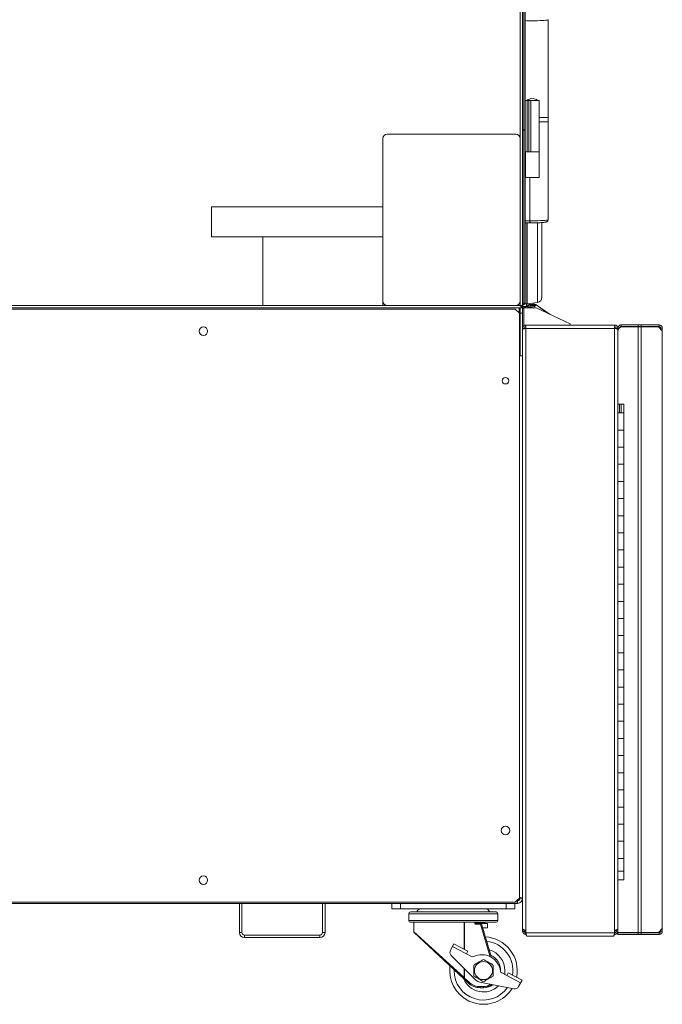
# Paper-space layout '_Left' of a CAD drawing. Units: millimetres. Extents: x -934 to 39, y -52 to 1931.
# Drawn here: x -458 to 18, y -52 to 678 of the extents above; entities that cross this region are included whole.
import ezdxf

# ---------------------------------------------------------------- set-up
doc = ezdxf.new("R2010")
doc.units = ezdxf.units.MM

psp = doc.layouts.new('_Left')

# ---------------------------------------------------------------- linework, layer by layer
at = {"color": 7, "linetype": 'Continuous', "lineweight": 15}
for p, q in [((-87.33, 466.14), (-87.33, 1925.52)), ((-85.51, 465.86), (-85.51, 1925.8)), ((-85.48, 596.37), (-85.48, 1924.7)), ((-83.68, 1923.81), (-83.68, 596.37)), ((-66.55, 605.41), (-66.55, 677.95)), ((-83.68, 618.09), (-73.29, 618.09)), ((-82.18, 618.09), (-82.18, 579.99)), ((-80.91, 618.09), (-80.91, 579.99)), ((-79.39, 618.09), (-79.39, 579.99)), ((-73.29, 579.99), (-73.29, 618.09)), ((-73.29, 605.41), (-66.53, 605.41)), ((-73.29, 602.23), (-66.53, 602.23)), ((-66.55, 529.7), (-66.55, 602.23)), ((-66.53, 602.23), (-66.53, 605.41)), ((-90.51, 593.14), (-185.76, 593.14)), ((-85.51, 596.37), (-83.68, 596.37)), ((-85.51, 595.97), (-83.68, 595.99)), ((-85.48, 596.37), (-85.48, 466.95)), ((-84.57, 467.83), (-84.57, 595.98)), ((-83.68, 595.99), (-83.68, 467.83)), ((-188.93, 589.97), (-188.93, 466.14)), ((-83.68, 579.99), (-73.29, 579.99)), ((-83.44, 579.99), (-83.44, 560.94)), ((-73.31, 560.94), (-73.31, 579.99)), ((-83.68, 560.94), (-73.31, 560.94)), ((-80.03, 528.92), (-80.03, 560.94)), ((-188.93, 539.17), (-315.93, 539.17)), ((-315.93, 539.17), (-315.93, 516.94)), ((-83.68, 527.4), (-79.88, 527.4)), ((-71.14, 472.18), (-71.14, 527.59)), ((-315.93, 516.94), (-188.93, 516.94)), ((-277.83, 466.14), (-277.83, 516.94)), ((-85.51, 482.28), (-85.48, 482.28)), ((-85.48, 467.84), (-84.57, 467.83)), ((-83.68, 467.83), (-84.57, 467.83)), ((-83.76, 467.45), (-82.35, 467.45)), ((-82.6, 467.45), (-82.6, 465.41)), ((-82.04, 467.47), (-74.49, 468.4)), ((-77.1, 467.24), (-79.32, 466.85)), ((-891.8, 464.31), (-85.48, 464.31)), ((-889.97, 466.14), (-87.33, 466.14)), ((-886.22, 463.51), (-91.04, 463.51)), ((-91.04, 463.51), (-87.86, 460.34)), ((-88.15, 460.62), (-88.15, 464.31)), ((-87.45, 464.21), (-88.15, 464.21)), ((-88.15, 460.62), (-87.86, 460.34)), ((-87.86, 460.34), (-87.86, 428.8)), ((-87.86, 460.34), (-87.86, 26.96)), ((-87.45, 464.21), (-87.6, 464.31)), ((-87.39, 428.8), (-87.39, 464.31)), ((-85.48, 460.5), (-87.39, 460.5)), ((-86.42, 465.86), (-85.51, 465.86)), ((-86.13, 465.68), (-86.13, 465.36)), ((-86.13, 465.41), (-82.6, 465.41)), ((-86.1, 465.35), (-86.11, 465.41)), ((-85.24, 466.62), (-85.51, 466.62)), ((-81.55, 465.53), (-85.51, 464.83)), ((-85.51, 464.73), (-81.55, 465.43)), ((-85.51, 464.31), (-85.51, 465.23)), ((-85.48, 466.94), (-85.48, 466.95)), ((-84.57, 466.94), (-85.48, 466.95)), ((-85.48, 466.94), (-84.57, 466.94)), ((-85.48, 464.31), (-85.48, 2.45)), ((-85.48, 463.81), (-84.46, 463.99)), ((-84.46, 464.31), (-84.46, 451.61)), ((-75.39, 464.31), (-84.46, 464.31)), ((-82.61, 464.31), (-81.55, 464.5)), ((-81.44, 466.48), (-82.6, 466.27)), ((-81.28, 466.09), (-81.55, 466.09)), ((-81.55, 466.09), (-81.55, 464.31)), ((-76.94, 466.34), (-81.28, 465.58)), ((-81.28, 465.48), (-76.92, 466.24)), ((-81.28, 466.09), (-81.28, 464.31)), ((-81.28, 464.55), (-76.76, 465.34)), ((-80.78, 466.85), (-80.78, 466.59)), ((-75.81, 466.85), (-80.78, 466.85)), ((-75.81, 466.59), (-80.78, 466.59)), ((-76.92, 466.24), (-76.76, 465.34)), ((-75.81, 466.59), (-75.81, 466.85)), ((-75.37, 466.71), (-75.53, 466.5)), ((-66.46, 460.15), (-75.53, 466.5)), ((-50.17, 452.55), (-75.39, 464.31)), ((-65.07, 459.5), (-75.37, 466.71)), ((-50.17, 451.61), (-50.17, 452.55)), ((-85.48, 449.17), (-84.26, 449.17)), ((-84.46, 451.61), (-17.36, 451.61)), ((-84.26, 449.17), (-84.26, 448.94)), ((-83.04, 451.61), (-83.04, 0.01)), ((-83.04, 449.17), (-17.36, 449.17)), ((-17.36, 0.01), (-17.36, 451.61)), ((-14.92, 449.17), (-16.14, 449.17)), ((-16.14, 448.93), (-16.14, 449.17)), ((-13.97, 449.28), (-14.92, 449.28)), ((-14.92, 386.52), (-14.92, 449.28)), ((-14.92, 449.17), (-14.92, 2.45)), ((15.54, 451.71), (-12.48, 451.71)), ((-12.48, 450.15), (-12.48, 451.71)), ((15.54, 450.49), (-12.48, 450.49)), ((-11.61, 450.27), (15.17, 450.27)), ((0, 450.49), (0, 451.71)), ((0, 1.45), (0, 450.27)), ((2.36, 451.71), (2.36, 450.49)), ((2.36, 450.27), (2.36, 1.45)), ((15.17, 450.27), (17.89, 447.46)), ((15.54, 450.49), (15.54, 451.71)), ((16.74, 448.65), (16.76, 449.28)), ((17.98, 449.33), (16.76, 449.3)), ((16.76, 449.28), (16.76, 449.3)), ((16.76, 449.28), (17.98, 449.28)), ((17.68, 447.68), (17.9, 447.68)), ((17.89, 447.46), (17.9, 447.68)), ((17.9, 4.03), (17.9, 447.68)), ((17.98, 449.28), (17.98, 449.33)), ((17.98, 449.28), (17.98, 2.44)), ((-14.92, 444.6), (-14.92, 444.6)), ((-14.92, 432.66), (-14.92, 432.66)), ((-87.86, 428.8), (-85.48, 428.8)), ((-10.45, 392.98), (-14.92, 392.98)), ((-13.7, 386.52), (-13.7, 392.98)), ((-12.48, 386.52), (-12.48, 392.98)), ((-10.45, 40.55), (-10.45, 392.98)), ((-14.92, 386.52), (-10.45, 386.52)), ((-14.92, 373.82), (-10.45, 373.82)), ((-10.45, 361.12), (-14.92, 361.12)), ((-14.92, 348.42), (-10.45, 348.42)), ((-10.45, 335.72), (-14.92, 335.72)), ((-14.92, 323.02), (-10.45, 323.02)), ((-14.92, 310.32), (-10.45, 310.32)), ((-10.45, 297.62), (-14.92, 297.62)), ((-14.92, 284.92), (-10.45, 284.92)), ((-14.92, 272.22), (-10.45, 272.22)), ((-10.45, 259.52), (-14.92, 259.52)), ((-14.92, 246.82), (-10.45, 246.82)), ((-10.45, 234.12), (-14.92, 234.12)), ((-14.92, 221.42), (-10.45, 221.42)), ((-10.45, 208.72), (-14.92, 208.72)), ((-14.92, 196.02), (-10.45, 196.02)), ((-10.45, 183.32), (-14.92, 183.32)), ((-14.92, 170.62), (-10.45, 170.62)), ((-10.45, 157.92), (-14.92, 157.92)), ((-14.92, 145.22), (-10.45, 145.22)), ((-10.45, 132.52), (-14.92, 132.52)), ((-14.92, 119.82), (-10.45, 119.82)), ((-14.92, 107.12), (-10.45, 107.12)), ((-10.45, 94.42), (-14.92, 94.42)), ((-14.92, 81.72), (-10.45, 81.72)), ((-14.92, 69.02), (-10.45, 69.02)), ((-10.45, 56.32), (-14.92, 56.32)), ((-14.92, 1.45), (-14.92, 46.8)), ((-14.92, 46.8), (-10.45, 46.8)), ((-14.92, 40.55), (-10.45, 40.55)), ((-89.29, 22.99), (-887.97, 22.99)), ((-91.04, 23.79), (-672.82, 23.79)), ((-295.31, 22.99), (-295.31, 1.4)), ((-293.41, 22.99), (-293.41, 1.4)), ((-233.72, 1.4), (-233.72, 22.99)), ((-231.81, 1.4), (-231.81, 22.99)), ((-182.37, 18.99), (-182.37, 22.99)), ((-176.02, 22.99), (-176.02, 18.99)), ((-97.72, 18.99), (-97.72, 22.99)), ((-91.37, 22.99), (-91.37, 18.99)), ((-87.86, 26.96), (-91.04, 23.79)), ((-87.86, 26.96), (-89.57, 25.26)), ((-89.29, 24.89), (-89.29, 22.99)), ((-87.86, 27.11), (-87.86, 26.96)), ((-87.39, 26.8), (-85.48, 26.8)), ((-182.37, 18.99), (-91.37, 18.99)), ((-169.85, 15.36), (-169.85, 10.28)), ((-168.58, 16.63), (-105.15, 16.63)), ((-103.88, 10.28), (-103.88, 15.36)), ((-122, 9.01), (-168.58, 9.01)), ((-166.08, 9.01), (-166.08, 1.96)), ((-120.99, 9.11), (-120.99, 8.64)), ((-105.15, 9.01), (-120.71, 9.01)), ((-116.75, 7.47), (-120.45, 7.47)), ((-119.84, 8.27), (-116.75, 8.27)), ((-113.85, 8.76), (-119.83, 8.76)), ((-116.75, 8.27), (-116.75, 7.47)), ((-116, 7.71), (-116.75, 7.47)), ((-116.13, 7.97), (-111.47, 7.97)), ((-116, 7.71), (-108.42, -17.09)), ((-111.47, 4.79), (-111.47, 7.97)), ((-295.31, 1.4), (-293.41, 1.4)), ((-233.72, 1.4), (-231.81, 1.4)), ((-125.63, -36.1), (-165.82, 1.38)), ((-115.1, 4.79), (-111.47, 4.79)), ((-84.26, 2.45), (-85.48, 2.45)), ((-84.26, 2.45), (-84.26, 3.32)), ((-83.04, 1.23), (-17.36, 1.23)), ((-83.04, 0.01), (-82.81, 0.01)), ((-17.6, 0.01), (-17.36, 0.01)), ((-16.14, 3.32), (-16.14, 2.45)), ((-16.14, 2.45), (-14.92, 2.45)), ((15.17, 1.45), (-14.92, 1.45)), ((-14.92, 1.22), (15.54, 1.22)), ((-14.92, 0), (-14.92, 1.22)), ((-14.92, 0), (15.54, 0)), ((0, 0), (0, 1.22)), ((2.36, 1.22), (2.36, 0)), ((17.89, 4.25), (15.17, 1.45)), ((15.54, 1.22), (15.54, 0)), ((16.76, 2.44), (16.74, 3.07)), ((16.76, 2.44), (17.98, 2.44)), ((16.76, 2.41), (16.76, 2.44)), ((17.98, 2.39), (16.76, 2.41)), ((17.9, 4.03), (17.68, 4.03)), ((17.9, 4.03), (17.89, 4.25)), ((17.98, 2.39), (17.98, 2.44)), ((-291.5, -0.51), (-291.5, -2.41)), ((-291.5, -0.51), (-235.62, -0.51)), ((-291.5, -2.41), (-235.62, -2.41)), ((-235.62, -2.41), (-235.62, -0.51)), ((-136.41, -6.99), (-138.91, -11.65)), ((-126.06, -12.54), (-136.41, -6.99)), ((-82.34, -1.21), (-18.06, -1.21)), ((-123.4, -16.42), (-137.44, -8.91)), ((-127.09, -14.45), (-126.06, -12.54)), ((-138.33, -15.59), (-120.05, -33.86)), ((-101.78, -27.47), (-101.77, -26.81)), ((-86.95, -35.95), (-100.98, -28.44)), ((-97.29, -30.41), (-96.27, -28.49)), ((-85.92, -34.04), (-96.27, -28.49)), ((-129.04, -32.92), (-128.5, -32.34)), ((-128.5, -32.34), (-128.72, -31.93)), ((-128.5, -32.34), (-125.09, -35.52)), ((-125.63, -36.1), (-125.09, -35.52)), ((-117.24, -35.37), (-92.01, -40.4)), ((-88.42, -38.7), (-85.92, -34.04)), ((-116.97, -38.72), (-114.47, -38.72)), ((-116.97, -39.51), (-116.97, -38.72)), ((-114.47, -39.51), (-116.97, -39.51)), ((-114.47, -39.51), (-114.47, -38.72))]:
    psp.add_line(p, q, dxfattribs=at)
at = {"color": 8, "linetype": 'Continuous', "lineweight": 15}
for p, q in [((-84.57, 596.37), (-84.57, 1823.11)), ((-83.68, 528.92), (-80.03, 528.92)), ((-82.35, 527.4), (-82.35, 467.45)), ((-82.04, 527.4), (-82.04, 467.47)), ((-74.49, 527.43), (-74.49, 468.4)), ((-77.03, 466.85), (-77.1, 467.24)), ((-85.24, 466.62), (-85.24, 466.94)), ((-76.94, 466.34), (-76.98, 466.59)), ((-103.88, 15.36), (-169.85, 15.36)), ((-169.85, 10.28), (-103.88, 10.28)), ((-128.72, -11.11), (-128.72, 9.01)), ((-128.5, 9.01), (-128.5, -11.23)), ((-109.42, -16.53), (-116.75, 7.47)), ((-166.08, 1.96), (-128.72, -31.93)), ((-136.28, -26.17), (-136.29, -26.81)), ((-128.72, -31.93), (-128.72, -25.2)), ((-128.5, -25.42), (-128.5, -32.34))]:
    psp.add_line(p, q, dxfattribs=at)
at = {"color": 8, "linetype": 'Continuous', "lineweight": 15, "flags": 128}
for points in [[(-66.55, 677.95), (-66.55, 677.93), (-66.76, 677.79), (-67.32, 677.65), (-68.22, 677.53), (-69.42, 677.41), (-70.88, 677.31), (-72.57, 677.24), (-74.42, 677.18), (-76.38, 677.15), (-78.37, 677.15), (-80.35, 677.17), (-82.24, 677.22), (-83.68, 677.28)], [(-80.03, 528.92), (-78.05, 528.9), (-76.06, 528.91), (-74.11, 528.94), (-72.29, 529), (-70.63, 529.08), (-69.2, 529.18), (-68.05, 529.3), (-67.21, 529.43), (-66.7, 529.57), (-66.55, 529.7)]]:
    psp.add_lwpolyline(points, dxfattribs=at)
at = {"color": 7, "linetype": 'Continuous', "lineweight": 15, "flags": 128}
for points in [[(-139.47, -26.81), (-139.29, -23.86), (-139.23, -23.41)], [(-98.83, -29.58), (-98.77, -29.18), (-98.59, -26.81)]]:
    psp.add_lwpolyline(points, dxfattribs=at)
at = {"color": 7, "linetype": 'Continuous', "lineweight": 15}
for centre, radius in [((-321.94, 447.04), 3.17), ((-98.18, 410.34), 2.39), ((-98.18, 76.96), 3.17), ((-321.94, 40.26), 3.17), ((-114.47, -26.81), 6.7)]:
    psp.add_circle(centre, radius, dxfattribs=at)
for centre, radius, start, end in [((-77.66, 612.08), 7.62, 95.37289, 127.91346), ((-79.09, 612.08), 7.62, 52.08654, 84.62711), ((-185.76, 589.97), 3.18, 90, 180), ((-90.51, 589.97), 3.17, 360, 90), ((-185.76, 469.32), 3.17, 180, 270), ((-90.51, 469.32), 3.17, 270, 0), ((-59.1, 467.38), 25.47, 179.0002, 180.9998), ((-84.57, 467.83), 0.889, 269.5, 0), ((-82.35, 469.99), 2.54, 270, 277.02208), ((-76.93, 466.29), 0.964, 35.40775, 100), ((-74.95, 472.18), 3.81, 277.02208, 360), ((-89.29, 460.5), 3.81, 60, 72.54319), ((-89.29, 460.5), 1.91, 0, 53.13198), ((-87.33, 467.06), 1.83, 300.90072, 319.24864), ((-85.24, 467.51), 0.889, 270, 319.77541), ((-80.78, 466.09), 0.762, 90, 180), ((-80.78, 466.09), 0.495, 90, 180), ((-76.93, 466.29), 0.05, 280, 100), ((-76.93, 466.29), 0.964, 280, 17.62864), ((-75.81, 466.09), 0.762, 55, 90), ((-75.81, 466.09), 0.495, 55, 90), ((-11.61, 446.96), 3.3, 90, 180), ((-89.29, 26.8), 3.81, 270, 0), ((-89.29, 26.8), 1.9, 270, 0), ((-168.58, 15.36), 1.27, 90, 180), ((-159.09, 14.59), 5.18, 121.85114, 156.7156), ((-114.64, 14.59), 5.18, 23.2844, 58.14886), ((-105.15, 15.36), 1.27, 360, 90), ((-168.58, 10.28), 1.27, 180, 270), ((-119.82, 9.03), 0.767, 181.41673, 268.22525), ((-116.75, 7.47), 0.794, 17, 90), ((-113.85, 9.56), 0.794, 270, 316.98713), ((-105.15, 10.28), 1.27, 270, 360), ((-291.5, 1.4), 3.81, 180, 270), ((-291.5, 1.4), 1.91, 180, 270), ((-235.62, 1.4), 1.9, 270, 0), ((-235.62, 1.4), 3.81, 270, 0), ((-165.28, 1.96), 0.794, 185.78362, 227), ((-114.47, -26.81), 25, 348.34885, 86.8071), ((-135.97, -13.23), 3.34, 151.8258, 225), ((-114.47, -26.81), 15.87, 0, 74.0714), ((-122.62, -14.95), 1.67, 241.8258, 296.08564), ((-115.73, -29.03), 14, 7.56596, 116.08564), ((-114.47, -26.81), 12.7, 0, 64.19606), ((-114.47, -26.81), 25, 180, 327.79552), ((-100.19, -26.96), 1.67, 187.56596, 241.8258), ((-129.86, -31.22), 1.34, 286.26093, 328.29324), ((-114.47, -26.81), 15.87, 202.15342, 314.48605), ((-116.97, -26.81), 12.7, 227, 270), ((-116.97, -26.81), 11.91, 227, 270), ((-116.16, -29.97), 5.5, 225, 258.73358), ((-114.47, -29.96), 9.55, 270, 310.9977), ((-114.47, -26.81), 12.7, 270, 304.02818), ((-91.36, -37.12), 3.34, 258.73358, 331.8258)]:
    psp.add_arc(centre, radius, start, end, dxfattribs=at)
at = {"color": 8, "linetype": 'Continuous', "lineweight": 15}
for centre, radius, start, end in [((-119.42, 9.04), 0.77, 181.63973, 268.3126), ((-114.47, -26.81), 21.83, 350.8383, 83.70925), ((-114.47, -26.81), 21.83, 180, 324.56986), ((-114.47, -29.96), 8.76, 270, 306.85922)]:
    psp.add_arc(centre, radius, start, end, dxfattribs=at)
at = {"color": 7, "linetype": 'Continuous', "lineweight": 15}
for points in [[(-80.03, 528.92), (-80.03, 528.92), (-80.03, 528.92), (-80.03, 528.92)], [(17.9, 447.68), (17.95, 448.21), (17.98, 448.74), (17.98, 449.28)], [(-120.99, 9.11), (-121.32, 9.04), (-121.66, 9.01), (-122, 9.01)], [(-120.72, 9.01), (-120.81, 9.02), (-120.9, 9.05), (-120.99, 9.11)], [(-120.72, 9.01), (-120.72, 9.01), (-120.72, 9.01), (-120.71, 9.01)], [(-120.71, 9.01), (-120.67, 9.01), (-120.63, 9.01), (-120.58, 9.01)], [(17.98, 2.44), (17.98, 2.97), (17.95, 3.5), (17.9, 4.03)]]:
    psp.add_open_spline(points, degree=3, dxfattribs=at)
for points, knots in [([(-79.88, 527.41), (-79.89, 527.42), (-79.92, 527.42), (-79.97, 527.61), (-80.01, 527.95), (-80.03, 528.41), (-80.03, 528.75), (-80.03, 528.92)], [0, 0, 0, 0, 0.144903, 0.359714, 0.573416, 0.786701, 1, 1, 1, 1]), ([(-79.88, 527.4), (-79.67, 527.4), (-78.89, 527.38), (-77.49, 527.37), (-75.73, 527.39), (-74.03, 527.43), (-72.44, 527.5), (-71.01, 527.59), (-69.78, 527.7), (-68.76, 527.84), (-68.06, 527.99), (-67.55, 528.17), (-67.08, 528.46), (-66.71, 528.94), (-66.52, 529.4), (-66.57, 529.66), (-66.57, 529.7)], [0, 0, 0, 0, 0.034742, 0.129543, 0.224394, 0.31932, 0.414466, 0.51006, 0.606508, 0.70478, 0.808219, 0.871537, 0.915074, 0.953258, 0.992343, 1, 1, 1, 1]), ([(-85.51, 464.31), (-85.66, 464.31), (-85.81, 464.36), (-86.12, 464.54), (-86.27, 464.68), (-86.57, 465.02), (-86.72, 465.22), (-87.03, 465.66), (-87.18, 465.9), (-87.33, 466.14)], [0, 0, 0, 0, 0.25, 0.25, 0.5, 0.5, 0.75, 0.75, 1, 1, 1, 1]), ([(-85.51, 465.23), (-85.66, 465.23), (-85.81, 465.25), (-86.11, 465.34), (-86.27, 465.41), (-86.57, 465.58), (-86.72, 465.68), (-87.03, 465.9), (-87.18, 466.02), (-87.33, 466.14)], [0, 0, 0, 0, 0.25, 0.25, 0.5, 0.5, 0.75, 0.75, 1, 1, 1, 1]), ([(-87.33, 466.14), (-87.1, 466.12), (-86.86, 466.09), (-86.41, 466.05), (-86.21, 466.02), (-85.87, 465.98), (-85.74, 465.95), (-85.55, 465.91), (-85.51, 465.88), (-85.51, 465.86)], [0, 0, 0, 0, 0.25, 0.25, 0.5, 0.5, 0.75, 0.75, 1, 1, 1, 1]), ([(-87.33, 466.14), (-87.22, 466.12), (-87.1, 466.09), (-86.87, 466.05), (-86.77, 466.02), (-86.6, 465.98), (-86.54, 465.95), (-86.44, 465.91), (-86.42, 465.88), (-86.42, 465.86)], [0, 0, 0, 0, 0.25, 0.25, 0.5, 0.5, 0.75, 0.75, 1, 1, 1, 1]), ([(-83.04, 451.61), (-83.2, 451.61), (-83.36, 451.6), (-83.67, 451.53), (-83.83, 451.49), (-84.12, 451.37), (-84.26, 451.29), (-84.53, 451.11), (-84.65, 451.01), (-84.88, 450.79), (-84.98, 450.66), (-85.16, 450.4), (-85.23, 450.26), (-85.42, 449.82), (-85.48, 449.5), (-85.48, 449.17)], [0, 0, 0, 0, 0.125, 0.125, 0.25, 0.25, 0.375, 0.375, 0.5, 0.5, 0.625, 0.625, 0.75, 0.75, 1, 1, 1, 1]), ([(-85.48, 448.47), (-85.48, 448.5), (-85.46, 448.53), (-85.4, 448.58), (-85.36, 448.61), (-85.23, 448.67), (-85.16, 448.7), (-84.98, 448.76), (-84.88, 448.79), (-84.65, 448.85), (-84.53, 448.88), (-84.27, 448.94), (-84.12, 448.97), (-83.68, 449.06), (-83.36, 449.11), (-83.04, 449.17)], [0, 0, 0, 0, 0.125, 0.125, 0.25, 0.25, 0.375, 0.375, 0.5, 0.5, 0.625, 0.625, 0.75, 0.75, 1, 1, 1, 1]), ([(-83.04, 450.39), (-83.2, 450.39), (-83.36, 450.36), (-83.66, 450.24), (-83.79, 450.15), (-84.13, 449.81), (-84.26, 449.5), (-84.26, 449.17)], [0, 0, 0, 0, 0.25, 0.25, 0.5, 0.5, 1, 1, 1, 1]), ([(-14.92, 449.17), (-14.92, 449.33), (-14.94, 449.49), (-15, 449.8), (-15.04, 449.96), (-15.17, 450.25), (-15.24, 450.39), (-15.42, 450.66), (-15.52, 450.78), (-15.75, 451.01), (-15.87, 451.11), (-16.13, 451.29), (-16.28, 451.36), (-16.72, 451.55), (-17.04, 451.61), (-17.36, 451.61)], [0, 0, 0, 0, 0.125, 0.125, 0.25, 0.25, 0.375, 0.375, 0.5, 0.5, 0.625, 0.625, 0.75, 0.75, 1, 1, 1, 1]), ([(-16.14, 449.17), (-16.14, 449.33), (-16.17, 449.49), (-16.29, 449.79), (-16.38, 449.92), (-16.72, 450.26), (-17.04, 450.39), (-17.36, 450.39)], [0, 0, 0, 0, 0.25, 0.25, 0.5, 0.5, 1, 1, 1, 1]), ([(-17.36, 449.17), (-17.2, 449.14), (-17.04, 449.11), (-16.73, 449.06), (-16.57, 449.03), (-16.28, 448.97), (-16.14, 448.94), (-15.87, 448.88), (-15.75, 448.85), (-15.52, 448.79), (-15.42, 448.76), (-15.24, 448.7), (-15.17, 448.67), (-14.98, 448.59), (-14.92, 448.53), (-14.92, 448.47)], [0, 0, 0, 0, 0.125, 0.125, 0.25, 0.25, 0.375, 0.375, 0.5, 0.5, 0.625, 0.625, 0.75, 0.75, 1, 1, 1, 1]), ([(-12.48, 451.71), (-12.8, 451.71), (-13.12, 451.65), (-13.71, 451.41), (-13.98, 451.23), (-14.43, 450.77), (-14.61, 450.5), (-14.85, 449.91), (-14.92, 449.59), (-14.92, 449.28)], [0, 0, 0, 0, 0.25, 0.25, 0.5, 0.5, 0.75, 0.75, 1, 1, 1, 1]), ([(-12.48, 450.49), (-12.64, 450.49), (-12.8, 450.46), (-13.09, 450.34), (-13.23, 450.25), (-13.45, 450.02), (-13.54, 449.89), (-13.67, 449.59), (-13.7, 449.43), (-13.7, 449.28)], [0, 0, 0, 0, 0.25, 0.25, 0.5, 0.5, 0.75, 0.75, 1, 1, 1, 1]), ([(17.98, 449.33), (17.97, 449.65), (17.9, 449.98), (17.7, 450.42), (17.62, 450.56), (17.47, 450.76), (17.42, 450.82), (17.34, 450.92), (17.32, 450.95), (17.27, 450.99), (17.26, 451), (17.23, 451.03), (17.21, 451.05), (16.96, 451.28), (16.68, 451.45), (16.11, 451.67), (15.82, 451.71), (15.54, 451.71)], [0, 0, 0, 0, 0.25, 0.25, 0.375, 0.375, 0.4375, 0.4375, 0.46875, 0.46875, 0.484375, 0.484375, 0.5, 0.5, 0.75, 0.75, 1, 1, 1, 1]), ([(16.76, 449.3), (16.76, 449.34), (16.75, 449.41), (16.73, 449.52), (16.71, 449.62), (16.67, 449.73), (16.63, 449.82), (16.58, 449.92), (16.51, 450.01), (16.44, 450.09), (16.35, 450.19), (16.22, 450.29), (16.06, 450.38), (15.89, 450.45), (15.71, 450.49), (15.6, 450.49), (15.54, 450.49)], [0, 0, 0, 0, 0.0498771, 0.1011931, 0.1539499, 0.2081491, 0.2637924, 0.3208811, 0.3794166, 0.4394001, 0.5008327, 0.6118499, 0.7172737, 0.8171055, 0.9113469, 1, 1, 1, 1]), ([(-89.78, 25.04), (-89.75, 24.82), (-89.67, 24.21), (-89.54, 23.5), (-89.41, 23.05), (-89.32, 23), (-89.29, 22.99)], [0, 0, 0, 0, 0.1786, 0.491456, 0.804313, 1, 1, 1, 1]), ([(-89.57, 25.26), (-89.55, 25.22), (-89.49, 25.04), (-89.4, 24.92), (-89.32, 24.9), (-89.29, 24.89)], [0, 0, 0, 0, 0.136497, 0.70021, 1, 1, 1, 1]), ([(-85.48, 26.8), (-85.52, 26.85), (-85.61, 26.95), (-86.28, 27.1), (-87.07, 27.23), (-87.67, 27.3), (-87.86, 27.33)], [0, 0, 0, 0, 0.287756, 0.575518, 0.86328, 1, 1, 1, 1]), ([(-87.39, 26.8), (-87.41, 26.85), (-87.46, 26.95), (-87.67, 27.06), (-87.85, 27.12), (-87.86, 27.12)], [0, 0, 0, 0, 0.4825883, 0.9651767, 1, 1, 1, 1]), ([(-120.99, 8.64), (-120.95, 8.73), (-120.91, 8.81), (-120.82, 8.93), (-120.77, 8.98), (-120.72, 9.01)], [0, 0, 0, 0, 0.5, 0.5, 1, 1, 1, 1]), ([(-120.99, 8.64), (-120.99, 8.41), (-120.93, 8.2), (-120.74, 7.8), (-120.6, 7.63), (-120.45, 7.47)], [0, 0, 0, 0, 0.5, 0.5, 1, 1, 1, 1]), ([(-119.84, 8.27), (-119.91, 8.27), (-119.98, 8.25), (-120.12, 8.18), (-120.18, 8.13), (-120.3, 8), (-120.35, 7.91), (-120.43, 7.71), (-120.45, 7.59), (-120.45, 7.47)], [0, 0, 0, 0, 0.25, 0.25, 0.5, 0.5, 0.75, 0.75, 1, 1, 1, 1]), ([(-119.96, 8.92), (-119.96, 8.83), (-119.96, 8.66), (-119.88, 8.51), (-119.83, 8.44)], [0, 0, 0, 0, 0.526398, 1, 1, 1, 1]), ([(-119.45, 8.27), (-119.46, 8.27), (-119.56, 8.25), (-119.73, 8.33), (-119.84, 8.43), (-119.84, 8.44), (-119.84, 8.44)], [0, 0, 0, 0, 0.037136, 0.492718, 0.807518, 1, 1, 1, 1]), ([(-83.04, 2.91), (-83.2, 2.96), (-83.36, 3.01), (-83.67, 3.11), (-83.83, 3.16), (-84.12, 3.26), (-84.26, 3.31), (-84.53, 3.42), (-84.65, 3.47), (-84.88, 3.57), (-84.98, 3.62), (-85.16, 3.72), (-85.23, 3.77), (-85.36, 3.87), (-85.4, 3.92), (-85.46, 4.03), (-85.48, 4.08), (-85.48, 4.13)], [0, 0, 0, 0, 0.125, 0.125, 0.25, 0.25, 0.375, 0.375, 0.5, 0.5, 0.625, 0.625, 0.75, 0.75, 0.875, 0.875, 1, 1, 1, 1]), ([(-85.48, 2.45), (-85.48, 2.29), (-85.46, 2.13), (-85.4, 1.82), (-85.36, 1.67), (-85.23, 1.37), (-85.16, 1.23), (-84.98, 0.97), (-84.88, 0.84), (-84.65, 0.61), (-84.53, 0.51), (-84.27, 0.34), (-84.12, 0.26), (-83.83, 0.14), (-83.68, 0.09), (-83.36, 0.03), (-83.2, 0.01), (-83.04, 0.01)], [0, 0, 0, 0, 0.125, 0.125, 0.25, 0.25, 0.375, 0.375, 0.5, 0.5, 0.625, 0.625, 0.75, 0.75, 0.875, 0.875, 1, 1, 1, 1]), ([(-84.26, 3.16), (-84.26, 3.1), (-84.23, 3.04), (-84.11, 2.92), (-84.02, 2.86), (-83.68, 2.69), (-83.36, 2.57), (-83.04, 2.45)], [0, 0, 0, 0, 0.25, 0.25, 0.5, 0.5, 1, 1, 1, 1]), ([(-84.26, 2.45), (-84.26, 2.29), (-84.23, 2.13), (-84.11, 1.84), (-84.02, 1.7), (-83.79, 1.48), (-83.66, 1.39), (-83.36, 1.26), (-83.2, 1.23), (-83.04, 1.23)], [0, 0, 0, 0, 0.25, 0.25, 0.5, 0.5, 0.75, 0.75, 1, 1, 1, 1]), ([(-84.18, 2.67), (-83.97, 2.63), (-83.6, 2.55), (-83.2, 2.48), (-83.04, 2.45)], [0, 0, 0, 0, 0.594103, 1, 1, 1, 1]), ([(-82.34, -1.21), (-82.37, -1.21), (-82.4, -1.19), (-82.46, -1.13), (-82.49, -1.08), (-82.54, -0.96), (-82.57, -0.88), (-82.63, -0.71), (-82.66, -0.61), (-82.72, -0.38), (-82.75, -0.26), (-82.81, 0.01), (-82.84, 0.15), (-82.92, 0.59), (-82.98, 0.91), (-83.04, 1.23)], [0, 0, 0, 0, 0.125, 0.125, 0.25, 0.25, 0.375, 0.375, 0.5, 0.5, 0.625, 0.625, 0.75, 0.75, 1, 1, 1, 1]), ([(-17.36, 1.23), (-17.39, 1.07), (-17.42, 0.91), (-17.47, 0.6), (-17.5, 0.45), (-17.56, 0.15), (-17.59, 0.01), (-17.65, -0.25), (-17.68, -0.38), (-17.74, -0.6), (-17.77, -0.71), (-17.83, -0.88), (-17.86, -0.96), (-17.94, -1.14), (-18, -1.21), (-18.06, -1.21)], [0, 0, 0, 0, 0.125, 0.125, 0.25, 0.25, 0.375, 0.375, 0.5, 0.5, 0.625, 0.625, 0.75, 0.75, 1, 1, 1, 1]), ([(-14.92, 4.13), (-14.92, 4.08), (-14.94, 4.03), (-15, 3.92), (-15.04, 3.87), (-15.17, 3.77), (-15.24, 3.72), (-15.42, 3.62), (-15.52, 3.57), (-15.75, 3.47), (-15.87, 3.42), (-16.13, 3.32), (-16.28, 3.26), (-16.57, 3.16), (-16.72, 3.11), (-17.04, 3.01), (-17.2, 2.96), (-17.36, 2.91)], [0, 0, 0, 0, 0.125, 0.125, 0.25, 0.25, 0.375, 0.375, 0.5, 0.5, 0.625, 0.625, 0.75, 0.75, 0.875, 0.875, 1, 1, 1, 1]), ([(-17.36, 2.45), (-17.2, 2.51), (-17.04, 2.57), (-16.74, 2.69), (-16.61, 2.75), (-16.27, 2.92), (-16.14, 3.04), (-16.14, 3.16)], [0, 0, 0, 0, 0.25, 0.25, 0.5, 0.5, 1, 1, 1, 1]), ([(-17.36, 2.45), (-17.07, 2.5), (-16.63, 2.58), (-16.27, 2.66), (-16.14, 2.69)], [0, 0, 0, 0, 0.644951, 1, 1, 1, 1]), ([(-17.36, 1.23), (-17.2, 1.23), (-17.04, 1.26), (-16.74, 1.39), (-16.61, 1.47), (-16.38, 1.7), (-16.29, 1.84), (-16.17, 2.13), (-16.14, 2.29), (-16.14, 2.45)], [0, 0, 0, 0, 0.25, 0.25, 0.5, 0.5, 0.75, 0.75, 1, 1, 1, 1]), ([(-17.36, 0.01), (-17.2, 0.01), (-17.04, 0.03), (-16.73, 0.09), (-16.57, 0.14), (-16.28, 0.26), (-16.14, 0.33), (-15.87, 0.51), (-15.75, 0.61), (-15.52, 0.84), (-15.42, 0.96), (-15.24, 1.23), (-15.17, 1.37), (-15.04, 1.66), (-15, 1.82), (-14.94, 2.13), (-14.92, 2.29), (-14.92, 2.45)], [0, 0, 0, 0, 0.125, 0.125, 0.25, 0.25, 0.375, 0.375, 0.5, 0.5, 0.625, 0.625, 0.75, 0.75, 0.875, 0.875, 1, 1, 1, 1]), ([(15.54, 1.22), (15.57, 1.22), (15.65, 1.22), (15.75, 1.24), (15.86, 1.26), (15.96, 1.29), (16.06, 1.34), (16.16, 1.39), (16.25, 1.45), (16.34, 1.51), (16.43, 1.61), (16.54, 1.73), (16.63, 1.9), (16.7, 2.07), (16.75, 2.24), (16.75, 2.35), (16.76, 2.41)], [0, 0, 0, 0, 0.049877, 0.101193, 0.15395, 0.208149, 0.263792, 0.320881, 0.379417, 0.4394, 0.500833, 0.61185, 0.717274, 0.817105, 0.911347, 1, 1, 1, 1]), ([(15.54, 0), (15.86, 0), (16.19, 0.07), (16.64, 0.26), (16.78, 0.33), (16.98, 0.47), (17.05, 0.52), (17.14, 0.6), (17.17, 0.63), (17.21, 0.67), (17.23, 0.68), (17.26, 0.71), (17.27, 0.72), (17.52, 0.97), (17.69, 1.25), (17.91, 1.81), (17.97, 2.11), (17.98, 2.39)], [0, 0, 0, 0, 0.25, 0.25, 0.375, 0.375, 0.4375, 0.4375, 0.46875, 0.46875, 0.484375, 0.484375, 0.5, 0.5, 0.75, 0.75, 1, 1, 1, 1]), ([(-121.61, -22.69), (-121.03, -22.35), (-120.44, -22.01), (-119.25, -21.33), (-118.65, -20.98), (-117.74, -20.45), (-117.44, -20.28), (-116.83, -19.93), (-116.53, -19.76), (-115.64, -19.24), (-115.05, -18.9), (-114.47, -18.56)], [0, 0, 0, 0, 0.25, 0.25, 0.5, 0.5, 0.625, 0.625, 0.75, 0.75, 1, 1, 1, 1]), ([(-114.47, -18.56), (-113.88, -18.9), (-113.3, -19.24), (-112.11, -19.93), (-111.51, -20.27), (-110.6, -20.8), (-110.29, -20.97), (-109.69, -21.32), (-109.39, -21.5), (-108.49, -22.01), (-107.91, -22.35), (-107.32, -22.69)], [0, 0, 0, 0, 0.25, 0.25, 0.5, 0.5, 0.625, 0.625, 0.75, 0.75, 1, 1, 1, 1]), ([(-121.61, -30.94), (-121.61, -30.27), (-121.61, -29.58), (-121.61, -28.2), (-121.61, -27.51), (-121.61, -26.11), (-121.61, -25.41), (-121.61, -24.03), (-121.61, -23.36), (-121.61, -22.69)], [0, 0, 0, 0, 0.25, 0.25, 0.5, 0.5, 0.75, 0.75, 1, 1, 1, 1]), ([(-107.32, -30.94), (-107.32, -30.27), (-107.32, -29.58), (-107.32, -28.2), (-107.32, -27.51), (-107.32, -26.11), (-107.32, -25.41), (-107.32, -24.03), (-107.32, -23.36), (-107.32, -22.69)], [0, 0, 0, 0, 0.25, 0.25, 0.5, 0.5, 0.75, 0.75, 1, 1, 1, 1]), ([(-114.47, -35.06), (-115.05, -34.73), (-115.64, -34.39), (-116.82, -33.7), (-117.42, -33.35), (-118.33, -32.83), (-118.64, -32.65), (-119.24, -32.3), (-119.54, -32.13), (-120.44, -31.61), (-121.03, -31.27), (-121.61, -30.94)], [0, 0, 0, 0, 0.25, 0.25, 0.5, 0.5, 0.625, 0.625, 0.75, 0.75, 1, 1, 1, 1]), ([(-107.32, -30.94), (-107.91, -31.27), (-108.49, -31.61), (-109.68, -32.3), (-110.28, -32.65), (-111.19, -33.17), (-111.5, -33.35), (-112.1, -33.7), (-112.4, -33.87), (-113.29, -34.38), (-113.88, -34.72), (-114.47, -35.06)], [0, 0, 0, 0, 0.25, 0.25, 0.5, 0.5, 0.625, 0.625, 0.75, 0.75, 1, 1, 1, 1])]:
    psp.add_open_spline(points, degree=3, knots=knots, dxfattribs=at)

doc.saveas('drawing.dxf')
